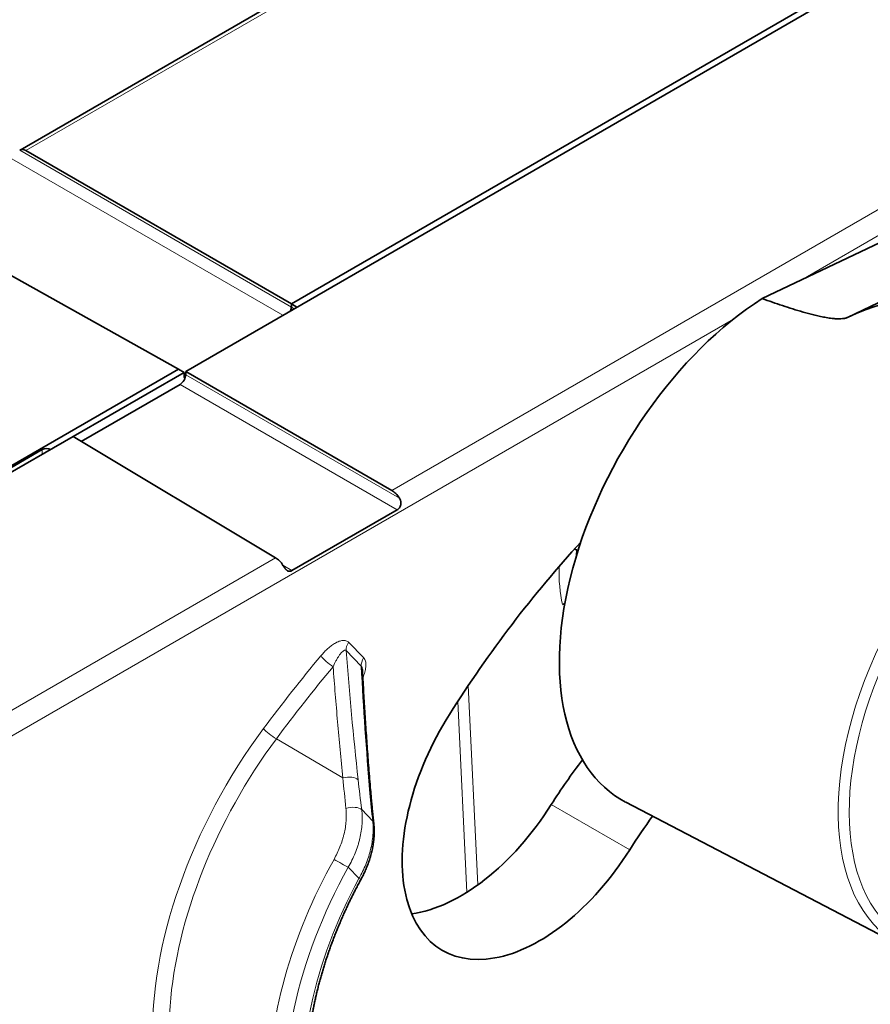
# Model space of a CAD drawing. Units: millimetres. Extents: x 10 to 834, y 122 to 591.
# Drawn here: x 540 to 561, y 408 to 432 of the extents above; entities that cross this region are included whole.
import ezdxf

# ---------------------------------------------------------------- set-up
doc = ezdxf.new("R2010")
doc.units = ezdxf.units.MM
doc.layers.add('1', color=7, linetype='Continuous', true_color=0xffffff)

msp = doc.modelspace()

# ---------------------------------------------------------------- linework, layer by layer
at = {"layer": '1', "color": 8, "linetype": 'Continuous', "lineweight": 18}
for p, q in [((588.318, 442.451), (559.677, 425.915)), ((554.174, 437.217), (540.223, 429.162)), ((549.407, 420.636), (568.972, 431.932)), ((540.067, 429.171), (546.884, 425.235)), ((546.672, 425.031), (539.873, 428.956)), ((546.884, 425.235), (546.955, 425.194)), ((557.979, 424.935), (530.622, 409.14)), ((544.193, 423.52), (544.194, 423.519)), ((544.194, 423.519), (544.229, 423.498)), ((544.233, 423.541), (549.595, 420.446)), ((549.54, 420.151), (544.092, 423.296)), ((540.631, 421.666), (540.631, 421.543)), ((530.341, 409.628), (546.489, 418.951)), ((546.671, 418.764), (546.9, 418.627)), ((548.322, 416.828), (548.699, 416.435)), ((548.639, 416.228), (548.262, 416.621)), ((551.324, 415.745), (551.566, 410.745)), ((551.289, 410.559), (551.058, 415.342)), ((546.508, 414.409), (548.178, 413.426)), ((555.375, 411.623), (553.406, 412.758)), ((548.649, 412.633), (548.927, 412.343)), ((548.582, 410.906), (548.313, 411.186))]:
    msp.add_line(p, q, dxfattribs=at)
at = {"layer": '1', "color": 18, "linetype": 'Continuous', "lineweight": 35}
for p, q in [((554.025, 437.23), (540.076, 429.177)), ((544.233, 423.623), (563.888, 434.971)), ((546.884, 425.317), (560.952, 433.44)), ((558.703, 425.451), (570.795, 431.213)), ((572.21, 430.396), (560.84, 424.979)), ((546.884, 425.317), (540.223, 429.162)), ((537.275, 427.46), (544.053, 423.682)), ((546.884, 425.235), (546.884, 425.317)), ((547.025, 425.235), (546.884, 425.317)), ((534.821, 418.353), (544.053, 423.682)), ((544.193, 423.599), (541.406, 421.989)), ((544.053, 423.682), (544.193, 423.599)), ((544.193, 423.599), (544.193, 423.517)), ((549.407, 420.636), (544.233, 423.623)), ((544.233, 423.541), (544.233, 423.623)), ((544.193, 423.518), (544.194, 423.519)), ((544.194, 423.519), (544.233, 423.542)), ((541.613, 421.865), (544.092, 423.296)), ((525.212, 412.641), (541.405, 421.99)), ((541.405, 421.99), (546.489, 418.951)), ((540.631, 421.666), (527.409, 414.032)), ((549.54, 420.151), (546.9, 418.627)), ((555.274, 412.821), (562.194, 409.21)), ((548.953, 412.287), (548.953, 412.292))]:
    msp.add_line(p, q, dxfattribs=at)
for centre, major_axis, ratio, start_param, end_param in [((540.225, 428.916), (-0.148, 0.261), 0.57229, 5.510802, 6.351887), ((560.378, 418.612), (-3.75, -6.495), 0.57735, 3.171451, 3.839868), ((558.964, 419.428), (3.785, 6.556), 0.57735, 0.83422, 3.166257), ((546.742, 425.154), (0.1, 0.173), 0.577394, 4.971164, 5.497749), ((544.092, 423.46), (0.1, 0.173), 0.577394, 3.927029, 5.497749), ((544.334, 423.599), (0.1, 0.173), 0.577306, 2.356233, 2.894031), ((540.738, 421.604), (-0.15, 0.001), 0.582366, 3.931431, 5.502227), ((549.405, 420.311), (-0.203, 0.345), 0.582366, 4.761872, 5.48462), ((559.469, 408.549), (9.288, 16.086), 0.57735, 1.202571, 1.500983), ((546.487, 418.626), (-0.197, 0.348), 0.57229, 4.7706, 5.493348), ((553.113, 413.322), (2.438, 4.222), 0.57735, 1.500982, 4.642577), ((557.489, 409.692), (-4.4, -7.622), 0.57735, 4.485934, 4.642575), ((551.133, 414.465), (2.45, 4.243), 0.57735, 3.564323, 4.642577), ((559.469, 408.549), (-4.412, -7.643), 0.57735, 4.526094, 4.642575)]:
    msp.add_ellipse(centre, major_axis=major_axis, ratio=ratio, start_param=start_param, end_param=end_param, dxfattribs=at)
at = {"layer": '1', "color": 8, "linetype": 'Continuous', "lineweight": 18}
for centre, major_axis, ratio, start_param, end_param in [((565.722, 415.527), (-3.618, -6.267), 0.57735, 3.15954, 6.299085), ((565.858, 415.448), (3.518, 6.094), 0.57735, 0.017947, 4.520196), ((557.185, 420.455), (2.243, 3.884), 0.57735, 2.218212, 2.264943), ((556.984, 420.571), (-2.392, -4.144), 0.57735, 5.468973, 5.728509), ((548.534, 416.705), (0.216, 0.208), 0.805299, 1.800103, 2.585502), ((556.446, 402.687), (-13.145, -22.768), 0.57735, 4.421253, 4.511676), ((547.84, 416.37), (-0.23, 0.192), 0.234368, 0.635887, 2.171777), ((559.069, 402.433), (-7.14, 32.928), 0.255538, 1.070712, 1.177159), ((548.911, 416.313), (-0.216, -0.208), 0.805299, 4.941696, 5.727094), ((556.651, 402.569), (12.995, 22.508), 0.57735, 1.27966, 1.370083), ((559.301, 400.288), (-6.957, 32.083), 0.255538, 0.996373, 1.107345), ((549.616, 410.659), (-4.395, -7.612), 0.57735, 4.511676, 6.565314), ((546.398, 414.541), (-0.241, 0.179), 0.162783, 0.625071, 2.160961), ((549.821, 410.541), (4.245, 7.353), 0.57735, 1.370083, 3.166278), ((548.288, 413.293), (-0.298, -0.032), 0.503526, 3.51225, 5.033686), ((551.888, 409.912), (-2.261, 10.427), 0.255538, 1.177159, 1.25189), ((548.585, 412.956), (-0.299, -0.026), 0.542659, 3.141618, 3.523391), ((551.959, 409.254), (-2.066, 9.527), 0.255538, 1.107345, 1.185733), ((548.377, 412.548), (0.297, 0.039), 0.460274, 0.360261, 1.934553), ((548.654, 412.259), (0.298, 0.033), 0.498638, 6.282828, 6.652574), ((552.24, 409.144), (-4.185, -7.249), 0.57735, 4.73662, 6.307646), ((548.101, 411.308), (0.262, -0.146), 0.019783, 4.131677, 5.667567), ((552.445, 409.026), (4.035, 6.989), 0.57735, 1.595027, 3.537375), ((552.445, 409.026), (-3.715, -6.434), 0.57735, 4.753253, 6.658473), ((548.369, 411.029), (0.263, -0.144), 0.033356, 5.667312, 6.291301)]:
    msp.add_ellipse(centre, major_axis=major_axis, ratio=ratio, start_param=start_param, end_param=end_param, dxfattribs=at)
at = {"layer": '1', "color": 18, "linetype": 'Continuous', "lineweight": 35}
for points, knots in [([(560.84, 424.979), (560.831, 424.975), (560.822, 424.971), (560.802, 424.964), (560.791, 424.961), (560.77, 424.956), (560.758, 424.953), (560.736, 424.95), (560.724, 424.948), (560.688, 424.944), (560.664, 424.943), (560.615, 424.942), (560.59, 424.943), (560.553, 424.945), (560.541, 424.946), (560.516, 424.947), (560.504, 424.948), (560.467, 424.952), (560.442, 424.955), (560.393, 424.961), (560.369, 424.965), (560.32, 424.973), (560.296, 424.977), (560.225, 424.99), (560.178, 424.999), (560.086, 425.02), (560.04, 425.03), (559.904, 425.064), (559.815, 425.088), (559.639, 425.138), (559.552, 425.165), (559.379, 425.219), (559.294, 425.246), (559.038, 425.331), (558.87, 425.39), (558.703, 425.451)], [0, 0, 0, 0, 0.015625, 0.015625, 0.03125, 0.03125, 0.046875, 0.046875, 0.0625, 0.0625, 0.09375, 0.09375, 0.125, 0.125, 0.140625, 0.140625, 0.15625, 0.15625, 0.1875, 0.1875, 0.21875, 0.21875, 0.25, 0.25, 0.3125, 0.3125, 0.375, 0.375, 0.5, 0.5, 0.625, 0.625, 0.75, 0.75, 1, 1, 1, 1]), ([(549.595, 420.446), (549.603, 420.433), (549.61, 420.42), (549.618, 420.401), (549.621, 420.394), (549.625, 420.38), (549.627, 420.373), (549.632, 420.352), (549.634, 420.337), (549.634, 420.308), (549.633, 420.294), (549.627, 420.265), (549.622, 420.252), (549.611, 420.226), (549.604, 420.214), (549.588, 420.192), (549.579, 420.182), (549.56, 420.164), (549.55, 420.157), (549.54, 420.151)], [0, 0, 0, 0, 0.125, 0.125, 0.1875, 0.1875, 0.25, 0.25, 0.375, 0.375, 0.5, 0.5, 0.625, 0.625, 0.75, 0.75, 0.875, 0.875, 1, 1, 1, 1]), ([(553.989, 419.168), (553.992, 419.167), (553.995, 419.166), (554.006, 419.162), (554.014, 419.159), (554.029, 419.153), (554.037, 419.149), (554.044, 419.145)], [0, 0, 0, 0, 0.140798, 0.140798, 0.570399, 0.570399, 1, 1, 1, 1]), ([(546.9, 418.627), (546.89, 418.621), (546.879, 418.616), (546.858, 418.611), (546.847, 418.609), (546.826, 418.61), (546.816, 418.612), (546.796, 418.62), (546.786, 418.625), (546.771, 418.635), (546.766, 418.639), (546.757, 418.647), (546.748, 418.656), (546.739, 418.666), (546.73, 418.676), (546.726, 418.682), (546.713, 418.698), (546.705, 418.71), (546.689, 418.734), (546.682, 418.747), (546.674, 418.759)], [0, 0, 0, 0, 0.125, 0.125, 0.25, 0.25, 0.375, 0.375, 0.5, 0.5, 0.5625, 0.5625, 0.625, 0.6875, 0.6875, 0.75, 0.75, 0.875, 0.875, 1, 1, 1, 1]), ([(553.691, 417.776), (553.704, 417.785), (553.719, 417.793), (553.739, 417.802), (553.744, 417.804), (553.748, 417.806)], [0, 0, 0, 0, 0.776251, 0.776251, 1, 1, 1, 1]), ([(548.884, 412.982), (548.88, 413.031), (548.868, 413.171), (548.849, 413.404), (548.826, 413.678), (548.805, 413.951), (548.785, 414.223), (548.766, 414.494), (548.747, 414.763), (548.73, 415.031), (548.713, 415.297), (548.698, 415.562), (548.683, 415.826), (548.673, 416.019), (548.668, 416.125), (548.667, 416.144)], [0, 0, 0, 0, 0.045051, 0.130557, 0.216009, 0.301401, 0.386728, 0.471984, 0.557163, 0.64226, 0.727268, 0.812182, 0.896997, 0.981707, 1, 1, 1, 1]), ([(548.953, 412.292), (548.95, 412.319), (548.941, 412.397), (548.927, 412.527), (548.912, 412.679), (548.898, 412.831), (548.889, 412.932), (548.884, 412.982)], [0, 0, 0, 0, 0.11626, 0.336812, 0.557278, 0.777598, 1, 1, 1, 1]), ([(548.633, 410.885), (548.637, 410.893), (548.652, 410.92), (548.676, 410.967), (548.706, 411.027), (548.734, 411.087), (548.76, 411.148), (548.785, 411.209), (548.809, 411.271), (548.831, 411.333), (548.852, 411.395), (548.871, 411.458), (548.888, 411.521), (548.903, 411.584), (548.917, 411.647), (548.929, 411.709), (548.94, 411.772), (548.948, 411.835), (548.955, 411.898), (548.96, 411.96), (548.963, 412.023), (548.964, 412.084), (548.963, 412.146), (548.96, 412.207), (548.957, 412.256), (548.953, 412.284), (548.952, 412.292)], [0, 0, 0, 0, 0.016994, 0.061025, 0.104931, 0.148719, 0.192453, 0.236195, 0.280107, 0.323864, 0.367624, 0.41156, 0.45555, 0.499378, 0.542793, 0.586676, 0.630511, 0.67435, 0.718238, 0.762381, 0.806099, 0.850085, 0.894228, 0.938406, 0.982405, 1, 1, 1, 1]), ([(548.589, 403.023), (548.581, 403.027), (548.554, 403.045), (548.508, 403.076), (548.451, 403.117), (548.396, 403.16), (548.342, 403.204), (548.289, 403.251), (548.237, 403.299), (548.187, 403.349), (548.138, 403.401), (548.09, 403.454), (548.044, 403.509), (547.998, 403.566), (547.955, 403.625), (547.912, 403.685), (547.871, 403.747), (547.831, 403.81), (547.792, 403.875), (547.755, 403.942), (547.719, 404.01), (547.684, 404.08), (547.651, 404.151), (547.619, 404.224), (547.589, 404.298), (547.56, 404.374), (547.532, 404.451), (547.506, 404.53), (547.481, 404.61), (547.457, 404.692), (547.435, 404.775), (547.415, 404.859), (547.395, 404.944), (547.378, 405.031), (547.361, 405.12), (547.347, 405.209), (547.333, 405.3), (547.321, 405.392), (547.311, 405.485), (547.302, 405.579), (547.294, 405.675), (547.288, 405.771), (547.284, 405.869), (547.281, 405.967), (547.279, 406.067), (547.279, 406.168), (547.281, 406.269), (547.284, 406.372), (547.288, 406.475), (547.295, 406.58), (547.302, 406.685), (547.311, 406.791), (547.322, 406.897), (547.334, 407.005), (547.348, 407.113), (547.363, 407.222), (547.38, 407.331), (547.398, 407.441), (547.418, 407.552), (547.439, 407.663), (547.462, 407.774), (547.486, 407.887), (547.511, 407.999), (547.539, 408.112), (547.567, 408.225), (547.597, 408.338), (547.629, 408.452), (547.662, 408.566), (547.696, 408.68), (547.732, 408.795), (547.769, 408.909), (547.808, 409.023), (547.848, 409.138), (547.889, 409.253), (547.932, 409.367), (547.976, 409.482), (548.022, 409.596), (548.069, 409.71), (548.117, 409.824), (548.166, 409.938), (548.217, 410.052), (548.269, 410.165), (548.322, 410.278), (548.377, 410.391), (548.432, 410.503), (548.489, 410.615), (548.547, 410.726), (548.595, 410.816), (548.624, 410.869), (548.633, 410.885)], [0, 0, 0, 0, 0.004819, 0.016944, 0.029062, 0.041167, 0.053256, 0.065325, 0.077371, 0.089393, 0.101387, 0.113353, 0.125289, 0.137196, 0.149073, 0.160922, 0.172742, 0.184534, 0.196301, 0.208042, 0.219761, 0.231457, 0.243133, 0.254791, 0.266431, 0.278056, 0.289666, 0.301265, 0.312851, 0.324428, 0.335996, 0.347556, 0.35911, 0.370658, 0.382201, 0.39374, 0.405276, 0.416809, 0.428341, 0.439871, 0.4514, 0.462929, 0.474459, 0.485988, 0.497518, 0.509048, 0.52058, 0.532114, 0.543649, 0.555185, 0.566724, 0.578264, 0.589806, 0.601351, 0.612898, 0.624447, 0.635998, 0.647552, 0.659107, 0.670665, 0.682226, 0.693788, 0.705353, 0.71692, 0.728488, 0.740059, 0.751632, 0.763207, 0.774783, 0.786362, 0.797942, 0.809524, 0.821107, 0.832692, 0.844278, 0.855866, 0.867455, 0.879045, 0.890636, 0.902228, 0.913821, 0.925415, 0.93701, 0.948605, 0.960202, 0.971798, 0.983395, 0.994993, 1, 1, 1, 1])]:
    msp.add_open_spline(points, degree=3, knots=knots, dxfattribs=at)
msp.add_open_spline([(554.044, 419.145), (554.055, 419.14), (554.066, 419.134), (554.078, 419.128)], degree=3, dxfattribs=at)
at = {"layer": '1', "color": 8, "linetype": 'Continuous', "lineweight": 18}
for points, knots in [([(548.322, 416.828), (548.312, 416.838), (548.302, 416.846), (548.28, 416.859), (548.268, 416.864), (548.23, 416.876), (548.203, 416.878), (548.159, 416.873), (548.144, 416.871), (548.114, 416.863), (548.098, 416.859), (548.068, 416.848), (548.052, 416.841), (548.029, 416.83), (548.021, 416.827), (548.005, 416.818), (547.997, 416.814), (547.957, 416.792), (547.926, 416.772), (547.864, 416.726), (547.833, 416.701), (547.788, 416.661), (547.773, 416.647), (547.743, 416.618), (547.728, 416.603), (547.684, 416.558), (547.656, 416.526), (547.628, 416.492)], [0, 0, 0, 0, 0.0625, 0.0625, 0.125, 0.125, 0.25, 0.25, 0.3125, 0.3125, 0.375, 0.375, 0.4375, 0.4375, 0.46875, 0.46875, 0.5, 0.5, 0.625, 0.625, 0.75, 0.75, 0.8125, 0.8125, 0.875, 0.875, 1, 1, 1, 1]), ([(547.933, 416.217), (547.956, 416.269), (547.979, 416.319), (548.017, 416.39), (548.03, 416.413), (548.057, 416.457), (548.07, 416.478), (548.098, 416.518), (548.112, 416.538), (548.142, 416.572), (548.157, 416.588), (548.176, 416.604), (548.179, 416.607), (548.187, 416.613), (548.191, 416.615), (548.203, 416.623), (548.21, 416.626), (548.222, 416.63), (548.226, 416.631), (548.233, 416.631), (548.237, 416.631), (548.248, 416.63), (548.255, 416.627), (548.262, 416.621)], [0, 0, 0, 0, 0.25, 0.25, 0.375, 0.375, 0.5, 0.5, 0.625, 0.625, 0.75, 0.75, 0.78125, 0.78125, 0.8125, 0.8125, 0.875, 0.875, 0.90625, 0.90625, 0.9375, 0.9375, 1, 1, 1, 1]), ([(548.699, 416.435), (548.709, 416.425), (548.718, 416.413), (548.732, 416.385), (548.739, 416.37), (548.748, 416.336), (548.751, 416.318), (548.754, 416.29), (548.754, 416.28), (548.755, 416.26), (548.755, 416.25), (548.753, 416.219), (548.751, 416.198), (548.745, 416.155), (548.74, 416.133), (548.73, 416.089), (548.723, 416.066), (548.709, 416.021), (548.701, 415.999), (548.688, 415.964), (548.683, 415.952), (548.678, 415.939)], [0, 0, 0, 0, 0.116781, 0.116781, 0.233563, 0.233563, 0.350344, 0.350344, 0.408735, 0.408735, 0.467126, 0.467126, 0.583907, 0.583907, 0.700689, 0.700689, 0.81747, 0.81747, 0.934251, 0.934251, 1, 1, 1, 1]), ([(548.178, 413.426), (548.13, 413.899), (548.085, 414.368), (548.004, 415.299), (547.967, 415.76), (547.933, 416.217)], [0, 0, 0, 0, 0.5, 0.5, 1, 1, 1, 1]), ([(548.639, 416.228), (548.642, 416.226), (548.645, 416.222), (548.651, 416.214), (548.653, 416.21), (548.658, 416.199), (548.66, 416.193), (548.663, 416.18), (548.664, 416.173), (548.666, 416.159), (548.666, 416.152), (548.667, 416.144)], [0, 0, 0, 0, 0.200219, 0.200219, 0.400439, 0.400439, 0.600658, 0.600658, 0.800878, 0.800878, 1, 1, 1, 1]), ([(547.955, 411.384), (547.983, 411.435), (548.01, 411.487), (548.059, 411.591), (548.105, 411.696), (548.144, 411.804), (548.17, 411.885), (548.178, 411.913), (548.193, 411.967), (548.2, 411.994), (548.233, 412.13), (548.25, 412.238), (548.261, 412.372), (548.262, 412.399), (548.264, 412.452), (548.264, 412.479), (548.263, 412.559), (548.26, 412.611), (548.254, 412.662)], [0, 0, 0, 0, 0.125, 0.125, 0.25, 0.375, 0.375, 0.4375, 0.4375, 0.5, 0.5, 0.75, 0.75, 0.8125, 0.8125, 0.875, 0.875, 1, 1, 1, 1]), ([(548.649, 412.633), (548.656, 412.574), (548.661, 412.515), (548.663, 412.426), (548.663, 412.396), (548.662, 412.335), (548.661, 412.305), (548.651, 412.153), (548.632, 412.031), (548.596, 411.877), (548.588, 411.846), (548.571, 411.784), (548.562, 411.753), (548.532, 411.661), (548.488, 411.539), (548.435, 411.42), (548.377, 411.302), (548.346, 411.243), (548.313, 411.186)], [0, 0, 0, 0, 0.125, 0.125, 0.1875, 0.1875, 0.25, 0.25, 0.5, 0.5, 0.5625, 0.5625, 0.625, 0.625, 0.75, 0.875, 0.875, 1, 1, 1, 1]), ([(548.582, 410.906), (548.647, 411.021), (548.704, 411.139), (548.777, 411.319), (548.799, 411.38), (548.824, 411.457), (548.829, 411.472), (548.838, 411.503), (548.843, 411.518), (548.856, 411.565), (548.864, 411.595), (548.902, 411.749), (548.922, 411.87), (548.933, 412.02), (548.935, 412.05), (548.937, 412.11), (548.937, 412.139), (548.936, 412.228), (548.933, 412.286), (548.927, 412.343)], [0, 0, 0, 0, 0.25, 0.25, 0.375, 0.375, 0.40625, 0.40625, 0.4375, 0.4375, 0.5, 0.5, 0.75, 0.75, 0.8125, 0.8125, 0.875, 0.875, 1, 1, 1, 1])]:
    msp.add_open_spline(points, degree=3, knots=knots, dxfattribs=at)
msp.add_open_spline([(548.254, 412.662), (548.226, 412.92), (548.2, 413.174), (548.178, 413.426)], degree=3, dxfattribs=at)

doc.saveas('drawing.dxf')
